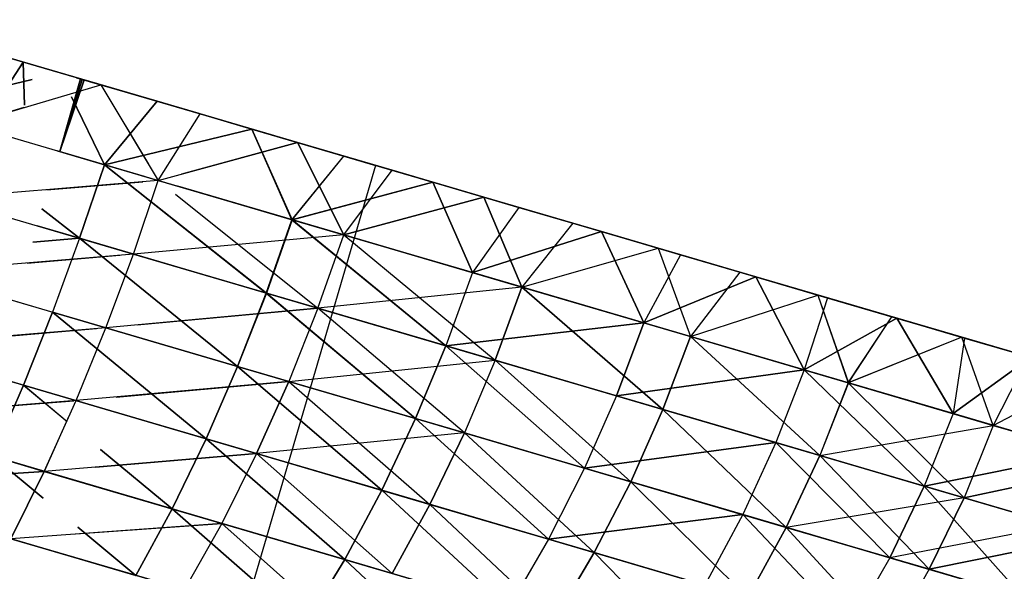
# Model space of a CAD drawing. Units: millimetres. Extents: x 153 to 969, y 156 to 929.
# Drawn here: x 181 to 182, y 703 to 704 of the extents above; entities that cross this region are included whole.
import ezdxf

# ---------------------------------------------------------------- set-up
doc = ezdxf.new("R2010")
doc.units = ezdxf.units.MM
doc.layers.add('COTA', color=1, linetype='Continuous')
doc.layers.add('RUBINETTOS', color=2, linetype='Continuous')
doc.styles.get("Standard").update_dxf_attribs({"font": 'arial.ttf'})
doc.dimstyles.new('Milímetros', dxfattribs={"dimtxt": 11, "dimasz": 5, "dimexe": 3, "dimexo": 10, "dimgap": 3, "dimtad": 1, "dimtxsty": 'Standard', "dimblk": 'DOT', "dimcen": 2.5, "dimadec": 0, "dimazin": 0, "dimtfac": 1, "dimtmove": 0, "dimatfit": 3, "dimldrblk": 'DOT', "dimfxl": 0, "dimarcsym": 0})

# ---------------------------------------------------------------- blocks, each defined once
blk = doc.blocks.new('_Dot')
at = {"color": 0, "linetype": 'ByBlock', "lineweight": -2}
blk.add_line((-0.5, 0), (-1, 0), dxfattribs=at)
at = {"color": 0, "linetype": 'ByBlock', "const_width": 0.5}
blk.add_lwpolyline([(-0.25, 0, 1), (0.25, 0, 1)], format="xyb", close=True, dxfattribs=at)
blk = doc.blocks.new('*D38')
at = {"layer": 'COTA', "color": 0, "lineweight": -2}
for p, q in [((169.2844, 726.49734), (169.2844, 916.32259)), ((422.67067, 503.60532), (422.67067, 916.32259)), ((174.2844, 913.32259), (417.67067, 913.32259))]:
    blk.add_line(p, q, dxfattribs=at)
at = {"layer": 'Defpoints', "color": 0}
for p in [(422.67067, 913.32259), (169.2844, 716.49734), (422.67067, 493.60532)]:
    blk.add_point(p, dxfattribs=at)
at = {"layer": 'COTA', "color": 0, "lineweight": -2, "xscale": 5, "yscale": 5, "zscale": 5, "rotation": 180}
blk.add_blockref('_Dot', (169.2844, 913.32259), dxfattribs=at)
at = {"layer": 'COTA', "color": 0, "lineweight": -2, "xscale": 5, "yscale": 5, "zscale": 5}
blk.add_blockref('_Dot', (422.67067, 913.32259), dxfattribs=at)
at = {"layer": 'COTA', "color": 0, "insert": (295.97754, 921.93889), "char_height": 11, "attachment_point": 5}
blk.add_mtext('255', dxfattribs=at)

msp = doc.modelspace()

# ---------------------------------------------------------------- linework, layer by layer
at = {"layer": 'RUBINETTOS'}
for p, q in [((181.44285, 703.55126), (181.48756, 703.53814)), ((181.44285, 703.55126), (181.48756, 703.53814)), ((181.52597, 703.52688), (181.46594, 703.54449)), ((181.45445, 703.50103), (181.4799, 703.54038)), ((181.4799, 703.54038), (181.45445, 703.50103)), ((181.4799, 703.54038), (181.48071, 703.51478)), ((181.48071, 703.51478), (181.4799, 703.54038)), ((181.5594, 703.51705), (181.48756, 703.53814)), ((181.48756, 703.53814), (181.51606, 703.52978)), ((181.41357, 703.51302), (181.48519, 703.53004)), ((181.48519, 703.53004), (181.41357, 703.51302)), ((181.4466, 703.50332), (181.52597, 703.52688)), ((181.50157, 703.48721), (181.51393, 703.5304)), ((181.51393, 703.5304), (181.50157, 703.48721)), ((181.51501, 703.53008), (181.50157, 703.48721)), ((181.50157, 703.48721), (181.51501, 703.53008)), ((181.50157, 703.48721), (181.51606, 703.52978)), ((181.51606, 703.52978), (181.50157, 703.48721)), ((181.5594, 703.51705), (181.51164, 703.53107)), ((181.51164, 703.53107), (181.5594, 703.51705)), ((181.51606, 703.52978), (181.5594, 703.51705)), ((181.58435, 703.50973), (181.51606, 703.52978)), ((181.52597, 703.52688), (181.55424, 703.47975)), ((181.52597, 703.52688), (181.58494, 703.50956)), ((181.58494, 703.50956), (181.52597, 703.52688)), ((181.52597, 703.52688), (181.56007, 703.47002)), ((181.50863, 703.51975), (181.52807, 703.47942)), ((181.52807, 703.47942), (181.50863, 703.51975)), ((181.52807, 703.47942), (181.5594, 703.51705)), ((181.5594, 703.51705), (181.52807, 703.47942)), ((181.58435, 703.50973), (181.5594, 703.51705)), ((181.58494, 703.50956), (181.5594, 703.51705)), ((181.48028, 703.51333), (181.44657, 703.50333)), ((181.56007, 703.47002), (181.58494, 703.50956)), ((181.58435, 703.50973), (181.68901, 703.47903)), ((181.58435, 703.50973), (181.6156, 703.50057)), ((181.58494, 703.50956), (181.64259, 703.49265)), ((181.64262, 703.49264), (181.58494, 703.50956)), ((181.4466, 703.50332), (181.56007, 703.47002)), ((181.52807, 703.47942), (181.61558, 703.50057)), ((181.61558, 703.50057), (181.52807, 703.47942)), ((181.6156, 703.50057), (181.67021, 703.48455)), ((181.6156, 703.50056), (181.6394, 703.44675)), ((181.63937, 703.44675), (181.6156, 703.50056)), ((181.56007, 703.47002), (181.64262, 703.49264)), ((181.64259, 703.49265), (181.5738, 703.47379)), ((181.64259, 703.49265), (181.69879, 703.47616)), ((181.67015, 703.43774), (181.6426, 703.49263)), ((181.64262, 703.49264), (181.67012, 703.43774)), ((181.69879, 703.47616), (181.64262, 703.49264)), ((181.50007, 703.48764), (181.52807, 703.47942)), ((181.52807, 703.47942), (181.50007, 703.48764)), ((181.55193, 703.47241), (181.50007, 703.48763)), ((181.52807, 703.47942), (181.51341, 703.43574)), ((181.51341, 703.43574), (181.52807, 703.47942)), ((181.62417, 703.40322), (181.52807, 703.47942)), ((181.52807, 703.47942), (181.62416, 703.40324)), ((181.63937, 703.44675), (181.52807, 703.47942)), ((181.63937, 703.44675), (181.6702, 703.48454)), ((181.6394, 703.44675), (181.6702, 703.48454)), ((181.67021, 703.48455), (181.72303, 703.46905)), ((181.68901, 703.47903), (181.54823, 702.99926)), ((181.67012, 703.43774), (181.69879, 703.47616)), ((181.67015, 703.43774), (181.69879, 703.47616)), ((182.30424, 703.2985), (181.68901, 703.47903)), ((181.69879, 703.47616), (181.75328, 703.46017)), ((181.75326, 703.46018), (181.69879, 703.47616)), ((181.56007, 703.47002), (181.43235, 703.45951)), ((181.49393, 703.46458), (181.55094, 703.46927)), ((181.54527, 703.42638), (181.56007, 703.47002)), ((181.56007, 703.47002), (181.67012, 703.43774)), ((181.72303, 703.46905), (181.63937, 703.44675)), ((181.6394, 703.44675), (181.72303, 703.46905)), ((181.72303, 703.46905), (181.74642, 703.41535)), ((181.72303, 703.46905), (181.77398, 703.45409)), ((181.74642, 703.41535), (181.72303, 703.46905)), ((181.5703, 703.46184), (181.65475, 703.39425)), ((181.5717, 703.46662), (181.6394, 703.44675)), ((181.67015, 703.43774), (181.5717, 703.46661)), ((181.43235, 703.45951), (181.54527, 703.42638)), ((181.67012, 703.43774), (181.75326, 703.46018)), ((181.75327, 703.46016), (181.67015, 703.43774)), ((181.75326, 703.46018), (181.77574, 703.40675)), ((181.8059, 703.44472), (181.75326, 703.46018)), ((181.75328, 703.46017), (181.8059, 703.44472)), ((181.77574, 703.40675), (181.75328, 703.46017)), ((181.51341, 703.43574), (181.49089, 703.45317)), ((181.49089, 703.45317), (181.51341, 703.43574)), ((181.77395, 703.45409), (181.74642, 703.41535)), ((181.77398, 703.45409), (181.74642, 703.41535)), ((181.82292, 703.43974), (181.77395, 703.45409)), ((181.77398, 703.45409), (181.82295, 703.43972)), ((181.62416, 703.40324), (181.63937, 703.44675)), ((181.6394, 703.44675), (181.62417, 703.40322)), ((181.63937, 703.44675), (181.73068, 703.37197)), ((181.74642, 703.41535), (181.63937, 703.44675)), ((181.6394, 703.44675), (181.74642, 703.41535)), ((181.73068, 703.37197), (181.6394, 703.44675)), ((181.8059, 703.44472), (181.77574, 703.40675)), ((181.8059, 703.44472), (181.77574, 703.40675)), ((181.8059, 703.44472), (181.85653, 703.42986)), ((181.85653, 703.42986), (181.8059, 703.44472)), ((181.53809, 703.42849), (181.48821, 703.44312)), ((181.48822, 703.44313), (181.51341, 703.43574)), ((181.51341, 703.43574), (181.48822, 703.44313)), ((181.74642, 703.41535), (181.82292, 703.43974)), ((181.82295, 703.43972), (181.74642, 703.41535)), ((181.82292, 703.43974), (181.84809, 703.38551)), ((181.85653, 703.42987), (181.82292, 703.43974)), ((181.82295, 703.43972), (181.86981, 703.42597)), ((181.84806, 703.38552), (181.82295, 703.43972)), ((181.51341, 703.43574), (181.48563, 703.43342)), ((181.48563, 703.43342), (181.51341, 703.43574)), ((181.51341, 703.43574), (181.49739, 703.39187)), ((181.51341, 703.43574), (181.49739, 703.39187)), ((181.51341, 703.43574), (181.62417, 703.40322)), ((181.60716, 703.35966), (181.51341, 703.43574)), ((181.62416, 703.40324), (181.51341, 703.43574)), ((181.51341, 703.43574), (181.60716, 703.35966)), ((181.67012, 703.43774), (181.54527, 703.42638)), ((181.65475, 703.39425), (181.67015, 703.43774)), ((181.65475, 703.39425), (181.67012, 703.43774)), ((181.67012, 703.43774), (181.77574, 703.40675)), ((181.77574, 703.40675), (181.67015, 703.43774)), ((181.67015, 703.43774), (181.75985, 703.36341)), ((181.77574, 703.40675), (181.85653, 703.42986)), ((181.77574, 703.40675), (181.85653, 703.42986)), ((181.85653, 703.42986), (181.87583, 703.37737)), ((181.85653, 703.42986), (181.90502, 703.41564)), ((181.90505, 703.41563), (181.85653, 703.42986)), ((181.85653, 703.42986), (181.87586, 703.37737)), ((181.54527, 703.42638), (181.41703, 703.41544)), ((181.48233, 703.42101), (181.53721, 703.4257)), ((181.52894, 703.38261), (181.54527, 703.42638)), ((181.54527, 703.42638), (181.65475, 703.39425)), ((181.65475, 703.39425), (181.55873, 703.42243)), ((181.86981, 703.42597), (181.84806, 703.38552)), ((181.86981, 703.42597), (181.84809, 703.38551)), ((181.90506, 703.41563), (181.86981, 703.42597)), ((181.86981, 703.42597), (181.91455, 703.41285)), ((181.41703, 703.41544), (181.52894, 703.38261)), ((181.74642, 703.41535), (181.73068, 703.37197)), ((181.74642, 703.41535), (181.73068, 703.37197)), ((181.74642, 703.41535), (181.84809, 703.38551)), ((181.84806, 703.38552), (181.74642, 703.41535)), ((181.90502, 703.41564), (181.87583, 703.37737)), ((181.90505, 703.41563), (181.87586, 703.37737)), ((181.90502, 703.41564), (181.95129, 703.40206)), ((181.95132, 703.40206), (181.90505, 703.41563)), ((181.91454, 703.41285), (181.84806, 703.38552)), ((181.84809, 703.38551), (181.91454, 703.41285)), ((181.91455, 703.41285), (181.95709, 703.40037)), ((181.91455, 703.41284), (181.94323, 703.3576)), ((181.94323, 703.3576), (181.91455, 703.41284)), ((181.77574, 703.40675), (181.65475, 703.39425)), ((181.75985, 703.36341), (181.77574, 703.40675)), ((181.77574, 703.40675), (181.75985, 703.36341)), ((181.87583, 703.37737), (181.77574, 703.40675)), ((181.77574, 703.40675), (181.85943, 703.33419)), ((181.85943, 703.33419), (181.77574, 703.40675)), ((181.77574, 703.40675), (181.87586, 703.37737)), ((181.52409, 703.38403), (181.47622, 703.39808)), ((181.60716, 703.35966), (181.62416, 703.40324)), ((181.62417, 703.40322), (181.60716, 703.35966)), ((181.73068, 703.37197), (181.62416, 703.40324)), ((181.62416, 703.40324), (181.71273, 703.32868)), ((181.71273, 703.32868), (181.62417, 703.40322)), ((181.62417, 703.40322), (181.73068, 703.37197)), ((181.87583, 703.37737), (181.95129, 703.40206)), ((181.87586, 703.37737), (181.95132, 703.40206)), ((181.95709, 703.40037), (181.94323, 703.3576)), ((181.95709, 703.40037), (181.94323, 703.3576)), ((181.95129, 703.40206), (181.96945, 703.34991)), ((181.95129, 703.40206), (181.99528, 703.38915)), ((181.95132, 703.40206), (181.96942, 703.34991)), ((181.99528, 703.38915), (181.95132, 703.40206)), ((181.95709, 703.40037), (181.99815, 703.38831)), ((181.49739, 703.39187), (181.48008, 703.34852)), ((181.48011, 703.34852), (181.49739, 703.39187)), ((181.49739, 703.39187), (181.60716, 703.35966)), ((181.58847, 703.31672), (181.49739, 703.39187)), ((181.49739, 703.39187), (181.58847, 703.31672)), ((181.60716, 703.35966), (181.49739, 703.39187)), ((181.65475, 703.39425), (181.52894, 703.38261)), ((181.54755, 703.38433), (181.65475, 703.39425)), ((181.65475, 703.39425), (181.63748, 703.35076)), ((181.65475, 703.39425), (181.63751, 703.35075)), ((181.75985, 703.36341), (181.65475, 703.39425)), ((181.65475, 703.39425), (181.75985, 703.36341)), ((181.74163, 703.3202), (181.65475, 703.39425)), ((181.94323, 703.3576), (181.99818, 703.38831)), ((181.99815, 703.38831), (181.94323, 703.3576)), ((181.96942, 703.34991), (181.99528, 703.38915)), ((181.96945, 703.34991), (181.99528, 703.38915)), ((181.99528, 703.38915), (182.03686, 703.37696)), ((182.03686, 703.37696), (181.99528, 703.38915)), ((181.99815, 703.38831), (182.03832, 703.37652)), ((182.0317, 703.33164), (181.99815, 703.38831)), ((181.99818, 703.38831), (182.0317, 703.33164)), ((182.03686, 703.37695), (181.99818, 703.38831)), ((181.52894, 703.38261), (181.40078, 703.37179)), ((181.47079, 703.3777), (181.52349, 703.38215)), ((181.51127, 703.33936), (181.52894, 703.38261)), ((181.52894, 703.38261), (181.63748, 703.35076)), ((181.73068, 703.37197), (181.84806, 703.38552)), ((181.84809, 703.38551), (181.73068, 703.37197)), ((181.84806, 703.38552), (181.83183, 703.34229)), ((181.83183, 703.34229), (181.84809, 703.38551)), ((181.94323, 703.3576), (181.84806, 703.38552)), ((181.84809, 703.38551), (181.94323, 703.3576)), ((181.63751, 703.35075), (181.54561, 703.37771)), ((181.85943, 703.33419), (181.87583, 703.37737)), ((181.87586, 703.37737), (181.85943, 703.33419)), ((181.96945, 703.34991), (181.87583, 703.37737)), ((181.87583, 703.37737), (181.95256, 703.30686)), ((181.87586, 703.37737), (181.96942, 703.34991)), ((181.95256, 703.30686), (181.87586, 703.37737)), ((182.03686, 703.37696), (181.96942, 703.34991)), ((182.03686, 703.37696), (181.96945, 703.34991)), ((182.03832, 703.37652), (182.0317, 703.33164)), ((182.03832, 703.37652), (182.0317, 703.33164)), ((182.03686, 703.37696), (182.07604, 703.36546)), ((182.05541, 703.32467), (182.03686, 703.37696)), ((182.05545, 703.32467), (182.03686, 703.37696)), ((182.07604, 703.36546), (182.03686, 703.37696)), ((182.07605, 703.36546), (182.03832, 703.37652)), ((182.03832, 703.37652), (182.07742, 703.36506)), ((181.40078, 703.37179), (181.51127, 703.33936)), ((181.73068, 703.37197), (181.71273, 703.32868)), ((181.71273, 703.32868), (181.73068, 703.37197)), ((181.73068, 703.37197), (181.83183, 703.34229)), ((181.813, 703.29926), (181.73068, 703.37197)), ((181.83183, 703.34229), (181.73068, 703.37197)), ((181.73068, 703.37197), (181.813, 703.29926)), ((181.63751, 703.35075), (181.75985, 703.36341)), ((181.75985, 703.36341), (181.74163, 703.3202)), ((181.75985, 703.36341), (181.74163, 703.3202)), ((181.75985, 703.36341), (181.84034, 703.29124)), ((181.85943, 703.33419), (181.75985, 703.36341)), ((181.75985, 703.36341), (181.85943, 703.33419)), ((181.84034, 703.29124), (181.75985, 703.36341)), ((182.0317, 703.33164), (182.07741, 703.36505)), ((182.07741, 703.36505), (182.0317, 703.33164)), ((182.07604, 703.36546), (182.05541, 703.32467)), ((182.07604, 703.36546), (182.05545, 703.32467)), ((181.60716, 703.35966), (181.58847, 703.31672)), ((181.58847, 703.31672), (181.60716, 703.35966)), ((181.60716, 703.35966), (181.71273, 703.32868)), ((181.69268, 703.28614), (181.60716, 703.35966)), ((181.60716, 703.35966), (181.69268, 703.28614)), ((181.71273, 703.32868), (181.60716, 703.35966)), ((181.94323, 703.3576), (181.83183, 703.34229)), ((181.83183, 703.34229), (181.94323, 703.3576)), ((181.94323, 703.3576), (181.92646, 703.31452)), ((181.94323, 703.3576), (181.92649, 703.31452)), ((181.94323, 703.3576), (182.0317, 703.33164)), ((182.01449, 703.28869), (181.94323, 703.3576)), ((181.94323, 703.3576), (182.01449, 703.28869)), ((182.0317, 703.33164), (181.94323, 703.3576)), ((181.51012, 703.3397), (181.46425, 703.35317)), ((182.05541, 703.32467), (182.11276, 703.35468)), ((182.05545, 703.32467), (182.11273, 703.3547)), ((181.48008, 703.34852), (181.46174, 703.30639)), ((181.46174, 703.30639), (181.48011, 703.34852)), ((181.48008, 703.34852), (181.58847, 703.31672)), ((181.50609, 703.32688), (181.48008, 703.34852)), ((181.48011, 703.34852), (181.50609, 703.32689)), ((181.58847, 703.31672), (181.48011, 703.34852)), ((181.63748, 703.35076), (181.51127, 703.33936)), ((181.53499, 703.3415), (181.63751, 703.35075)), ((181.63751, 703.35075), (181.61839, 703.30795)), ((181.61842, 703.30793), (181.63748, 703.35076)), ((181.63748, 703.35076), (181.74163, 703.3202)), ((181.63751, 703.35075), (181.7212, 703.27776)), ((181.74163, 703.3202), (181.63751, 703.35075)), ((181.96945, 703.34991), (181.95256, 703.30686)), ((181.96942, 703.34991), (181.95256, 703.30686)), ((182.03813, 703.28176), (181.96942, 703.34991)), ((181.96942, 703.34991), (182.05545, 703.32467)), ((182.05541, 703.32467), (181.96945, 703.34991)), ((181.51127, 703.33936), (181.38378, 703.32926)), ((181.45948, 703.33526), (181.50999, 703.33926)), ((181.49237, 703.2974), (181.51127, 703.33936)), ((181.51127, 703.33936), (181.61842, 703.30793)), ((181.83183, 703.34229), (181.813, 703.29926)), ((181.83183, 703.34229), (181.813, 703.29926)), ((181.83183, 703.34229), (181.92646, 703.31452)), ((181.92649, 703.31452), (181.83183, 703.34229)), ((181.84034, 703.29124), (181.85943, 703.33419)), ((181.85943, 703.33419), (181.84034, 703.29124)), ((181.95256, 703.30686), (181.85943, 703.33419)), ((181.85943, 703.33419), (181.93264, 703.26415)), ((181.85943, 703.33419), (181.95256, 703.30686)), ((181.93264, 703.26415), (181.85943, 703.33419)), ((181.38378, 703.32926), (181.49237, 703.2974)), ((181.5071, 703.33012), (181.49237, 703.2974)), ((181.61839, 703.30795), (181.53253, 703.33313)), ((181.71273, 703.32868), (181.69268, 703.28614)), ((181.69268, 703.28614), (181.71273, 703.32868)), ((181.79165, 703.2571), (181.71273, 703.32868)), ((181.71273, 703.32868), (181.813, 703.29926)), ((181.813, 703.29926), (181.71273, 703.32868)), ((181.71273, 703.32868), (181.79165, 703.2571)), ((182.0317, 703.33164), (182.01449, 703.28869)), ((182.0317, 703.33164), (182.01449, 703.28869)), ((182.0317, 703.33164), (182.1117, 703.30816)), ((182.1117, 703.30816), (182.0317, 703.33164)), ((181.95256, 703.30686), (182.05541, 703.32467)), ((182.05541, 703.32467), (182.03813, 703.28176)), ((182.05545, 703.32467), (182.03813, 703.28176)), ((182.13285, 703.30196), (182.05541, 703.32467)), ((182.05545, 703.32467), (182.13285, 703.30196)), ((181.58847, 703.31672), (181.56828, 703.27512)), ((181.56828, 703.27512), (181.58847, 703.31672)), ((181.58847, 703.31672), (181.69268, 703.28614)), ((181.67069, 703.24506), (181.58847, 703.31672)), ((181.58847, 703.31672), (181.67069, 703.24506)), ((181.69268, 703.28614), (181.58847, 703.31672)), ((181.74163, 703.3202), (181.61842, 703.30793)), ((181.7212, 703.27776), (181.74163, 703.3202)), ((181.74163, 703.3202), (181.72123, 703.27776)), ((181.84034, 703.29124), (181.74163, 703.3202)), ((181.74163, 703.3202), (181.81867, 703.24917)), ((181.81867, 703.24917), (181.74163, 703.3202)), ((181.74163, 703.3202), (181.84034, 703.29124)), ((181.56828, 703.27512), (181.52586, 703.31042)), ((181.52587, 703.31043), (181.56828, 703.27512)), ((181.92646, 703.31452), (181.813, 703.29926)), ((181.813, 703.29926), (181.92649, 703.31452)), ((181.92646, 703.31452), (181.90681, 703.27172)), ((181.92649, 703.31452), (181.90681, 703.27172)), ((181.92646, 703.31452), (182.01449, 703.28869)), ((181.99404, 703.24613), (181.92646, 703.31452)), ((182.01449, 703.28869), (181.92649, 703.31452)), ((181.92649, 703.31452), (181.99404, 703.24613)), ((181.49237, 703.2974), (181.45251, 703.3091)), ((181.49176, 703.2814), (181.46174, 703.30639)), ((181.46174, 703.30639), (181.56828, 703.27512)), ((181.56828, 703.27512), (181.46174, 703.30639)), ((181.46174, 703.30639), (181.49176, 703.2814)), ((181.61842, 703.30793), (181.49237, 703.2974)), ((181.52279, 703.29995), (181.61839, 703.30795)), ((181.61839, 703.30795), (181.5977, 703.26649)), ((181.61842, 703.30793), (181.5977, 703.26649)), ((181.7212, 703.27776), (181.61839, 703.30795)), ((181.61839, 703.30795), (181.69873, 703.23685)), ((181.61842, 703.30793), (181.72123, 703.27776)), ((181.69876, 703.23684), (181.61842, 703.30793)), ((181.93264, 703.26415), (181.95256, 703.30686)), ((181.95256, 703.30686), (181.93264, 703.26415)), ((182.03813, 703.28176), (181.95256, 703.30686)), ((181.95256, 703.30686), (182.01748, 703.23925)), ((181.95256, 703.30686), (182.03813, 703.28176)), ((182.1117, 703.30816), (182.01449, 703.28869)), ((182.01449, 703.28869), (182.1117, 703.30816)), ((181.813, 703.29926), (181.79165, 703.2571)), ((181.813, 703.29926), (181.79165, 703.2571)), ((181.813, 703.29926), (181.90681, 703.27172)), ((181.90681, 703.27172), (181.813, 703.29926)), ((182.03813, 703.28176), (182.13285, 703.30196)), ((182.13285, 703.30196), (182.03813, 703.28176)), ((181.49237, 703.2974), (181.36628, 703.28858)), ((181.44858, 703.29434), (181.49237, 703.2974)), ((181.49237, 703.2974), (181.47253, 703.25741)), ((181.47253, 703.25741), (181.49237, 703.2974)), ((181.5977, 703.26649), (181.49237, 703.2974)), ((181.49237, 703.2974), (181.5977, 703.26649)), ((181.81867, 703.24917), (181.84034, 703.29124)), ((181.84034, 703.29124), (181.81867, 703.24917)), ((181.84034, 703.29124), (181.90978, 703.22243)), ((181.93264, 703.26415), (181.84034, 703.29124)), ((181.84034, 703.29124), (181.93264, 703.26415)), ((181.90978, 703.22243), (181.84034, 703.29124)), ((182.01449, 703.28869), (181.99404, 703.24613)), ((181.99404, 703.24613), (182.01449, 703.28869)), ((182.01449, 703.28869), (182.09411, 703.26533)), ((182.09411, 703.26533), (182.01449, 703.28869)), ((182.01449, 703.28869), (182.07293, 703.22298)), ((181.69268, 703.28614), (181.67069, 703.24506)), ((181.67069, 703.24506), (181.69268, 703.28614)), ((181.76798, 703.21653), (181.69268, 703.28614)), ((181.69268, 703.28614), (181.79165, 703.2571)), ((181.79165, 703.2571), (181.69268, 703.28614)), ((181.69268, 703.28614), (181.76798, 703.21653)), ((182.03813, 703.28176), (181.93264, 703.26415)), ((182.03813, 703.28176), (182.01748, 703.23925)), ((182.01748, 703.23925), (182.03813, 703.28176)), ((182.11514, 703.25916), (182.03813, 703.28176)), ((182.03813, 703.28176), (182.11514, 703.25916)), ((181.56828, 703.27512), (181.54678, 703.23562)), ((181.54678, 703.23562), (181.56828, 703.27512)), ((181.64703, 703.2062), (181.56828, 703.27512)), ((181.56828, 703.27512), (181.67069, 703.24506)), ((181.67069, 703.24506), (181.56828, 703.27512)), ((181.56828, 703.27512), (181.64703, 703.2062)), ((181.69873, 703.23685), (181.7212, 703.27776)), ((181.72123, 703.27776), (181.69876, 703.23684)), ((181.81867, 703.24917), (181.7212, 703.27776)), ((181.7212, 703.27776), (181.79454, 703.20873)), ((181.72123, 703.27776), (181.81867, 703.24917)), ((181.79454, 703.20873), (181.72123, 703.27776)), ((181.90681, 703.27172), (181.79165, 703.2571)), ((181.79165, 703.2571), (181.90681, 703.27172)), ((181.90681, 703.27172), (181.88427, 703.22991)), ((181.90681, 703.27172), (181.88427, 703.22991)), ((181.90681, 703.27172), (181.99404, 703.24613)), ((181.97039, 703.20464), (181.90681, 703.27172)), ((181.90681, 703.27172), (181.97039, 703.20464)), ((181.99404, 703.24613), (181.90681, 703.27172)), ((181.44256, 703.2662), (181.54678, 703.23562)), ((181.54678, 703.23562), (181.44256, 703.2662)), ((181.5977, 703.26649), (181.47253, 703.25741)), ((181.51113, 703.26021), (181.5977, 703.26649)), ((181.54678, 703.23562), (181.51233, 703.26429)), ((181.51233, 703.26429), (181.54678, 703.23562)), ((181.5977, 703.26649), (181.57557, 703.22717)), ((181.5977, 703.26649), (181.57557, 703.22717)), ((181.69873, 703.23685), (181.5977, 703.26649)), ((181.5977, 703.26649), (181.69876, 703.23684)), ((181.67446, 703.19816), (181.5977, 703.26649)), ((181.90978, 703.22243), (181.93264, 703.26415)), ((181.93264, 703.26415), (181.90978, 703.22243)), ((182.01748, 703.23925), (181.93264, 703.26415)), ((181.93264, 703.26415), (181.99349, 703.19787)), ((181.93264, 703.26415), (182.01748, 703.23925)), ((181.99349, 703.19787), (181.93264, 703.26415)), ((182.09411, 703.26533), (181.99404, 703.24613)), ((181.57557, 703.22717), (181.47253, 703.25741)), ((181.47253, 703.25741), (181.57557, 703.22717)), ((182.01748, 703.23925), (182.11514, 703.25916)), ((182.11514, 703.25916), (182.01748, 703.23925)), ((181.79165, 703.2571), (181.76798, 703.21653)), ((181.79165, 703.2571), (181.76798, 703.21653)), ((181.79165, 703.2571), (181.88427, 703.22991)), ((181.88427, 703.22991), (181.79165, 703.2571)), ((181.79454, 703.20873), (181.81867, 703.24917)), ((181.81867, 703.24917), (181.79454, 703.20873)), ((181.90978, 703.22243), (181.81867, 703.24917)), ((181.81867, 703.24917), (181.88409, 703.18246)), ((181.81867, 703.24917), (181.90978, 703.22243)), ((181.88409, 703.18246), (181.81867, 703.24917)), ((181.99404, 703.24613), (181.97039, 703.20464)), ((181.99404, 703.24613), (181.97039, 703.20464)), ((181.99404, 703.24613), (182.07296, 703.22297)), ((182.07293, 703.22298), (181.99404, 703.24613)), ((181.67069, 703.24506), (181.64703, 703.2062)), ((181.64703, 703.2062), (181.67069, 703.24506)), ((181.74221, 703.17828), (181.67069, 703.24506)), ((181.67069, 703.24506), (181.76798, 703.21653)), ((181.67069, 703.24506), (181.74221, 703.17828)), ((181.76798, 703.21653), (181.67069, 703.24506)), ((182.01748, 703.23925), (181.99349, 703.19787)), ((182.01748, 703.23925), (181.99349, 703.19787)), ((182.09379, 703.21687), (182.01748, 703.23925)), ((182.01748, 703.23925), (182.09379, 703.21687))]:
    msp.add_line(p, q, dxfattribs=at)

# ---------------------------------------------------------------- dimensions: what is measured, and where the dimension line sits
at = {"layer": 'COTA'}
dim = msp.add_linear_dim(base=(422.67067, 913.32259), p1=(169.2844, 716.49734), p2=(422.67067, 493.60532), text='255', dimstyle='Milímetros', dxfattribs=at)
dim.commit()
dim.dimension.update_dxf_attribs({"geometry": '*D38', "text_midpoint": (295.97754, 921.93889)})

doc.saveas('drawing.dxf')
